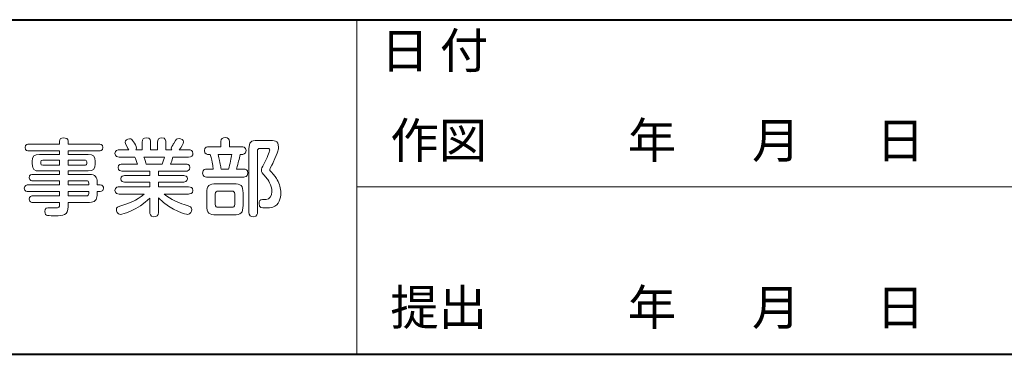
# Model space of a CAD drawing. Units: millimetres. Extents: x -302 to 302, y -211 to 212.
# Drawn here: x -227 to -157, y -211 to -187 of the extents above; entities that cross this region are included whole.
import ezdxf

# ---------------------------------------------------------------- set-up
doc = ezdxf.new("R2010")
doc.units = ezdxf.units.MM
doc.header["$LTSCALE"] = 7.5184
doc.header["$MEASUREMENT"] = 0
doc.layers.add('__0_1', color=7, linetype='Continuous')
doc.layers.add('実線0.2', color=18, linetype='Continuous', lineweight=20)
doc.layers.add('実線0.4', color=18, linetype='Continuous', lineweight=40)

msp = doc.modelspace()

# ---------------------------------------------------------------- linework, layer by layer
at = {"layer": '__0_1', "color": 0, "lineweight": 0}
for points, knots in [([(-226.827, -196.898), (-226.893, -196.898), (-227.103, -196.898), (-227.103, -196.652), (-227.103, -196.4), (-226.887, -196.4), (-226.827, -196.4)], [32, 32, 32, 32, 33, 33, 33, 34, 34, 34, 34]), ([(-224.623, -196.197), (-224.623, -196.029), (-224.515, -195.963), (-224.347, -195.963), (-224.155, -195.963), (-224.017, -195.999), (-224.017, -196.197)], [36, 36, 36, 36, 37, 37, 37, 38, 38, 38, 38]), ([(-221.795, -196.4), (-221.735, -196.4), (-221.519, -196.4), (-221.519, -196.646), (-221.519, -196.898), (-221.729, -196.898), (-221.795, -196.898)], [40, 40, 40, 40, 41, 41, 41, 42, 42, 42, 42]), ([(-219.658, -196.82), (-219.706, -196.748), (-219.928, -196.359), (-219.928, -196.275), (-219.928, -196.131), (-219.766, -196.029), (-219.616, -196.029), (-219.472, -196.029), (-219.419, -196.089), (-219.311, -196.245)], [66, 66, 66, 66, 67, 67, 67, 68, 68, 68, 69, 69, 69, 69]), ([(-219.311, -196.245), (-219.239, -196.353), (-219.101, -196.575), (-219.101, -196.688), (-219.101, -196.754), (-219.131, -196.796), (-219.149, -196.82)], [69, 69, 69, 69, 70, 70, 70, 71, 71, 71, 71]), ([(-218.688, -196.269), (-218.688, -196.059), (-218.604, -195.951), (-218.376, -195.951), (-218.094, -195.951), (-218.094, -196.191), (-218.094, -196.269)], [1, 1, 1, 1, 2, 2, 2, 3, 3, 3, 3]), ([(-217.591, -196.269), (-217.591, -196.077), (-217.525, -195.951), (-217.286, -195.951), (-217.004, -195.951), (-217.004, -196.197), (-217.004, -196.269)], [6, 6, 6, 6, 7, 7, 7, 8, 8, 8, 8]), ([(-216.399, -196.311), (-216.255, -196.035), (-216.219, -196.017), (-216.051, -196.017), (-215.902, -196.017), (-215.734, -196.095), (-215.734, -196.251), (-215.734, -196.347), (-215.89, -196.646), (-216.039, -196.82)], [13, 13, 13, 13, 14, 14, 14, 15, 15, 15, 16, 16, 16, 16]), ([(-213.052, -196.209), (-213.052, -195.999), (-212.92, -195.945), (-212.729, -195.945), (-212.501, -195.945), (-212.441, -196.071), (-212.441, -196.209)], [1, 1, 1, 1, 2, 2, 2, 3, 3, 3, 3]), ([(-209.577, -196.137), (-209.266, -196.137), (-208.912, -196.137), (-208.912, -196.622), (-208.912, -196.766), (-208.912, -196.916), (-209.296, -197.719)], [5, 5, 5, 5, 6, 6, 6, 7, 7, 7, 7]), ([(-220.341, -197.341), (-220.473, -197.341), (-220.653, -197.293), (-220.653, -197.077), (-220.653, -196.844), (-220.431, -196.82), (-220.341, -196.82)], [63, 63, 63, 63, 64, 64, 64, 65, 65, 65, 65]), ([(-216.579, -196.82), (-216.591, -196.796), (-216.615, -196.766), (-216.615, -196.706), (-216.615, -196.634), (-216.585, -196.592), (-216.567, -196.568)], [10, 10, 10, 10, 11, 11, 11, 12, 12, 12, 12]), ([(-215.362, -196.82), (-215.237, -196.82), (-215.051, -196.862), (-215.051, -197.084), (-215.051, -197.221), (-215.153, -197.341), (-215.362, -197.341)], [17, 17, 17, 17, 18, 18, 18, 19, 19, 19, 19]), ([(-213.939, -197.15), (-213.993, -197.15), (-214.232, -197.15), (-214.232, -196.868), (-214.232, -196.598), (-213.993, -196.592), (-213.939, -196.592)], [18, 18, 18, 18, 19, 19, 19, 20, 20, 20, 20]), ([(-211.542, -196.592), (-211.482, -196.592), (-211.243, -196.598), (-211.243, -196.874), (-211.243, -197.15), (-211.482, -197.15), (-211.542, -197.15)], [5, 5, 5, 5, 6, 6, 6, 7, 7, 7, 7]), ([(-209.925, -197.76), (-209.781, -197.485), (-209.541, -196.934), (-209.541, -196.826), (-209.541, -196.718), (-209.655, -196.718), (-209.709, -196.718)], [21, 21, 21, 21, 22, 22, 22, 23, 23, 23, 23]), ([(-220.15, -198.342), (-220.257, -198.342), (-220.425, -198.312), (-220.425, -198.096), (-220.425, -197.844), (-220.203, -197.844), (-220.15, -197.844)], [58, 58, 58, 58, 59, 59, 59, 60, 60, 60, 60]), ([(-215.548, -197.844), (-215.488, -197.844), (-215.273, -197.844), (-215.273, -198.096), (-215.273, -198.342), (-215.488, -198.342), (-215.548, -198.342)], [22, 22, 22, 22, 23, 23, 23, 24, 24, 24, 24]), ([(-209.793, -198.809), (-210.122, -198.438), (-210.14, -198.42), (-210.14, -198.288), (-210.14, -198.174), (-210.116, -198.126), (-209.925, -197.76)], [19, 19, 19, 19, 20, 20, 20, 21, 21, 21, 21]), ([(-214.083, -198.767), (-214.19, -198.767), (-214.358, -198.749), (-214.358, -198.485), (-214.358, -198.204), (-214.161, -198.204), (-214.089, -198.204)], [13, 13, 13, 13, 14, 14, 14, 15, 15, 15, 15]), ([(-211.405, -198.204), (-211.291, -198.204), (-211.123, -198.222), (-211.123, -198.485), (-211.123, -198.767), (-211.321, -198.767), (-211.405, -198.767)], [10, 10, 10, 10, 11, 11, 11, 12, 12, 12, 12]), ([(-209.523, -198.162), (-209.535, -198.18), (-209.547, -198.216), (-209.547, -198.246), (-209.547, -198.288), (-209.517, -198.324), (-209.487, -198.354)], [8, 8, 8, 8, 9, 9, 9, 10, 10, 10, 10]), ([(-226.558, -199.037), (-226.606, -199.037), (-226.804, -199.037), (-226.804, -198.815), (-226.804, -198.593), (-226.63, -198.587), (-226.558, -198.587)], [21, 21, 21, 21, 22, 22, 22, 23, 23, 23, 23]), ([(-219.97, -199.126), (-220.078, -199.126), (-220.233, -199.109), (-220.233, -198.893), (-220.233, -198.689), (-220.06, -198.665), (-219.97, -198.665)], [53, 53, 53, 53, 54, 54, 54, 55, 55, 55, 55]), ([(-215.716, -198.665), (-215.62, -198.665), (-215.452, -198.689), (-215.452, -198.899), (-215.452, -199.115), (-215.638, -199.126), (-215.716, -199.126)], [27, 27, 27, 27, 28, 28, 28, 29, 29, 29, 29]), ([(-209.793, -200.385), (-209.559, -200.367), (-209.392, -200.163), (-209.392, -199.804), (-209.392, -199.336), (-209.679, -198.941), (-209.793, -198.809)], [17, 17, 17, 17, 18, 18, 18, 19, 19, 19, 19]), ([(-209.002, -198.977), (-208.846, -199.276), (-208.751, -199.582), (-208.751, -199.918), (-208.751, -200.277), (-208.882, -200.768), (-209.32, -200.93)], [11, 11, 11, 11, 12, 12, 12, 13, 13, 13, 13]), ([(-226.887, -199.81), (-226.953, -199.81), (-227.163, -199.81), (-227.163, -199.576), (-227.163, -199.336), (-226.953, -199.336), (-226.887, -199.336)], [16, 16, 16, 16, 17, 17, 17, 18, 18, 18, 18]), ([(-221.723, -199.336), (-221.525, -199.336), (-221.471, -199.48), (-221.471, -199.57), (-221.471, -199.696), (-221.549, -199.81), (-221.723, -199.81)], [54, 54, 54, 54, 55, 55, 55, 56, 56, 56, 56]), ([(-220.341, -199.989), (-220.485, -199.989), (-220.653, -199.942), (-220.653, -199.732), (-220.653, -199.474), (-220.395, -199.474), (-220.341, -199.474)], [48, 48, 48, 48, 49, 49, 49, 50, 50, 50, 50]), ([(-215.362, -199.474), (-215.219, -199.474), (-215.051, -199.522), (-215.051, -199.732), (-215.051, -199.989), (-215.308, -199.989), (-215.362, -199.989)], [32, 32, 32, 32, 33, 33, 33, 34, 34, 34, 34]), ([(-226.54, -200.589), (-226.63, -200.589), (-226.797, -200.583), (-226.797, -200.361), (-226.797, -200.139), (-226.654, -200.121), (-226.54, -200.121)], [11, 11, 11, 11, 12, 12, 12, 13, 13, 13, 13]), ([(-218.148, -200.277), (-219.023, -201.151), (-220.12, -201.452), (-220.251, -201.452), (-220.497, -201.452), (-220.545, -201.182), (-220.545, -201.104), (-220.545, -200.924), (-220.491, -200.906), (-220.018, -200.756)], [43, 43, 43, 43, 44, 44, 44, 45, 45, 45, 46, 46, 46, 46]), ([(-215.686, -200.744), (-215.189, -200.9), (-215.135, -200.918), (-215.135, -201.104), (-215.135, -201.235), (-215.213, -201.445), (-215.446, -201.445), (-215.518, -201.445), (-216.543, -201.235), (-217.537, -200.265)], [36, 36, 36, 36, 37, 37, 37, 38, 38, 38, 39, 39, 39, 39]), ([(-209.32, -200.93), (-209.475, -200.99), (-209.625, -200.99), (-209.853, -200.99), (-210.135, -200.99), (-210.308, -200.99), (-210.308, -200.667), (-210.308, -200.469), (-210.236, -200.379), (-210.056, -200.379), (-210.015, -200.379), (-209.829, -200.385), (-209.793, -200.385)], [13, 13, 13, 13, 14, 14, 14, 15, 15, 15, 16, 16, 16, 17, 17, 17, 17]), ([(-225.491, -201.529), (-225.587, -201.511), (-225.689, -201.445), (-225.689, -201.235), (-225.689, -200.978), (-225.515, -200.978), (-225.354, -200.978), (-225.276, -200.978), (-224.934, -200.984), (-224.868, -200.984), (-224.712, -200.984), (-224.623, -200.942), (-224.623, -200.756)], [5, 5, 5, 5, 6, 6, 6, 7, 7, 7, 8, 8, 8, 9, 9, 9, 9]), ([(-224.017, -200.876), (-224.017, -201.547), (-224.371, -201.547), (-224.94, -201.547), (-225.066, -201.547), (-225.39, -201.547), (-225.491, -201.529)], [3, 3, 3, 3, 4, 4, 4, 5, 5, 5, 5]), ([(-217.537, -201.302), (-217.537, -201.523), (-217.633, -201.619), (-217.861, -201.619), (-218.148, -201.619), (-218.148, -201.379), (-218.148, -201.302)], [40, 40, 40, 40, 41, 41, 41, 42, 42, 42, 42]), ([(-210.422, -201.302), (-210.422, -201.379), (-210.422, -201.613), (-210.71, -201.613), (-210.937, -201.613), (-211.033, -201.523), (-211.033, -201.302)], [0, 0, 0, 0, 1, 1, 1, 2, 2, 2, 2])]:
    msp.add_open_spline(points, degree=3, knots=knots, dxfattribs=at)
for points in [[(-226.827, -196.4), (-226.827, -196.4), (-224.623, -196.4), (-224.623, -196.4)], [(-224.623, -196.4), (-224.623, -196.4), (-224.623, -196.197), (-224.623, -196.197)], [(-224.017, -196.197), (-224.017, -196.197), (-224.017, -196.4), (-224.017, -196.4)], [(-224.017, -196.4), (-224.017, -196.4), (-221.795, -196.4), (-221.795, -196.4)], [(-218.688, -196.82), (-218.688, -196.82), (-218.688, -196.269), (-218.688, -196.269)], [(-218.094, -196.269), (-218.094, -196.269), (-218.094, -196.82), (-218.094, -196.82)], [(-217.591, -196.82), (-217.591, -196.82), (-217.591, -196.269), (-217.591, -196.269)], [(-217.004, -196.269), (-217.004, -196.269), (-217.004, -196.82), (-217.004, -196.82)], [(-216.567, -196.568), (-216.471, -196.436), (-216.441, -196.389), (-216.399, -196.311)], [(-213.052, -196.592), (-213.052, -196.592), (-213.052, -196.209), (-213.052, -196.209)], [(-212.441, -196.209), (-212.441, -196.209), (-212.441, -196.592), (-212.441, -196.592)], [(-211.033, -196.754), (-211.033, -196.263), (-210.919, -196.137), (-210.41, -196.137)], [(-210.41, -196.137), (-210.41, -196.137), (-209.577, -196.137), (-209.577, -196.137)], [(-224.623, -196.898), (-224.623, -196.898), (-226.827, -196.898), (-226.827, -196.898)], [(-224.623, -197.15), (-224.623, -197.15), (-224.623, -196.898), (-224.623, -196.898)], [(-221.795, -196.898), (-221.795, -196.898), (-224.017, -196.898), (-224.017, -196.898)], [(-224.017, -196.898), (-224.017, -196.898), (-224.017, -197.15), (-224.017, -197.15)], [(-220.341, -196.82), (-220.341, -196.82), (-219.658, -196.82), (-219.658, -196.82)], [(-219.149, -196.82), (-219.149, -196.82), (-218.688, -196.82), (-218.688, -196.82)], [(-218.094, -196.82), (-218.094, -196.82), (-217.591, -196.82), (-217.591, -196.82)], [(-217.004, -196.82), (-217.004, -196.82), (-216.579, -196.82), (-216.579, -196.82)], [(-216.039, -196.82), (-216.039, -196.82), (-215.362, -196.82), (-215.362, -196.82)], [(-213.939, -196.592), (-213.939, -196.592), (-213.052, -196.592), (-213.052, -196.592)], [(-212.441, -196.592), (-212.441, -196.592), (-211.542, -196.592), (-211.542, -196.592)], [(-211.033, -201.302), (-211.033, -201.302), (-211.033, -196.754), (-211.033, -196.754)], [(-210.254, -196.718), (-210.374, -196.718), (-210.422, -196.784), (-210.422, -196.886)], [(-210.422, -196.886), (-210.422, -196.886), (-210.422, -201.302), (-210.422, -201.302)], [(-209.709, -196.718), (-209.709, -196.718), (-210.254, -196.718), (-210.254, -196.718)], [(-226.582, -197.659), (-226.582, -197.269), (-226.462, -197.15), (-226.072, -197.15)], [(-226.582, -197.826), (-226.582, -197.826), (-226.582, -197.659), (-226.582, -197.659)], [(-226.067, -198.336), (-226.456, -198.336), (-226.582, -198.228), (-226.582, -197.826)], [(-226.072, -197.15), (-226.072, -197.15), (-224.623, -197.15), (-224.623, -197.15)], [(-225.839, -197.557), (-225.923, -197.557), (-225.971, -197.593), (-225.971, -197.683)], [(-225.971, -197.683), (-225.971, -197.683), (-225.971, -197.797), (-225.971, -197.797)], [(-225.971, -197.797), (-225.971, -197.875), (-225.935, -197.922), (-225.839, -197.922)], [(-224.623, -197.557), (-224.623, -197.557), (-225.839, -197.557), (-225.839, -197.557)], [(-224.623, -197.922), (-224.623, -197.922), (-224.623, -197.557), (-224.623, -197.557)], [(-224.017, -197.15), (-224.017, -197.15), (-222.586, -197.15), (-222.586, -197.15)], [(-222.825, -197.557), (-222.825, -197.557), (-224.017, -197.557), (-224.017, -197.557)], [(-224.017, -197.557), (-224.017, -197.557), (-224.017, -197.922), (-224.017, -197.922)], [(-222.681, -197.683), (-222.681, -197.581), (-222.741, -197.557), (-222.825, -197.557)], [(-222.825, -197.922), (-222.741, -197.922), (-222.681, -197.899), (-222.681, -197.797)], [(-222.681, -197.797), (-222.681, -197.797), (-222.681, -197.683), (-222.681, -197.683)], [(-222.586, -197.15), (-222.208, -197.15), (-222.07, -197.263), (-222.07, -197.659)], [(-222.07, -197.826), (-222.07, -198.222), (-222.196, -198.336), (-222.586, -198.336)], [(-222.07, -197.659), (-222.07, -197.659), (-222.07, -197.826), (-222.07, -197.826)], [(-219.215, -197.341), (-219.215, -197.341), (-220.341, -197.341), (-220.341, -197.341)], [(-220.15, -197.844), (-220.15, -197.844), (-219.035, -197.844), (-219.035, -197.844)], [(-219.035, -197.844), (-219.071, -197.713), (-219.161, -197.455), (-219.215, -197.341)], [(-217.1, -197.341), (-217.1, -197.341), (-218.574, -197.341), (-218.574, -197.341)], [(-218.574, -197.341), (-218.55, -197.413), (-218.43, -197.767), (-218.4, -197.844)], [(-218.4, -197.844), (-218.4, -197.844), (-217.262, -197.844), (-217.262, -197.844)], [(-217.262, -197.844), (-217.19, -197.671), (-217.13, -197.437), (-217.1, -197.341)], [(-216.489, -197.341), (-216.573, -197.617), (-216.579, -197.647), (-216.657, -197.844)], [(-216.657, -197.844), (-216.657, -197.844), (-215.548, -197.844), (-215.548, -197.844)], [(-215.362, -197.341), (-215.362, -197.341), (-216.489, -197.341), (-216.489, -197.341)], [(-213.807, -197.15), (-213.807, -197.15), (-213.939, -197.15), (-213.939, -197.15)], [(-213.609, -198.204), (-213.615, -197.988), (-213.651, -197.779), (-213.807, -197.15)], [(-213.238, -197.15), (-213.088, -197.862), (-213.07, -197.946), (-213.04, -198.204)], [(-212.267, -197.15), (-212.267, -197.15), (-213.238, -197.15), (-213.238, -197.15)], [(-212.501, -198.204), (-212.387, -197.826), (-212.303, -197.407), (-212.267, -197.15)], [(-211.668, -197.15), (-211.746, -197.533), (-211.788, -197.671), (-211.932, -198.204)], [(-211.542, -197.15), (-211.542, -197.15), (-211.668, -197.15), (-211.668, -197.15)], [(-209.296, -197.719), (-209.302, -197.731), (-209.499, -198.12), (-209.523, -198.162)], [(-224.623, -198.336), (-224.623, -198.336), (-226.067, -198.336), (-226.067, -198.336)], [(-225.839, -197.922), (-225.839, -197.922), (-224.623, -197.922), (-224.623, -197.922)], [(-224.623, -198.587), (-224.623, -198.587), (-224.623, -198.336), (-224.623, -198.336)], [(-224.017, -197.922), (-224.017, -197.922), (-222.825, -197.922), (-222.825, -197.922)], [(-222.586, -198.336), (-222.586, -198.336), (-224.017, -198.336), (-224.017, -198.336)], [(-224.017, -198.336), (-224.017, -198.336), (-224.017, -198.587), (-224.017, -198.587)], [(-218.148, -198.342), (-218.148, -198.342), (-220.15, -198.342), (-220.15, -198.342)], [(-218.148, -198.665), (-218.148, -198.665), (-218.148, -198.342), (-218.148, -198.342)], [(-215.548, -198.342), (-215.548, -198.342), (-217.537, -198.342), (-217.537, -198.342)], [(-217.537, -198.342), (-217.537, -198.342), (-217.537, -198.665), (-217.537, -198.665)], [(-214.089, -198.204), (-214.089, -198.204), (-213.609, -198.204), (-213.609, -198.204)], [(-213.04, -198.204), (-213.04, -198.204), (-212.501, -198.204), (-212.501, -198.204)], [(-211.932, -198.204), (-211.932, -198.204), (-211.405, -198.204), (-211.405, -198.204)], [(-209.487, -198.354), (-209.212, -198.642), (-209.146, -198.713), (-209.002, -198.977)], [(-226.558, -198.587), (-226.558, -198.587), (-224.623, -198.587), (-224.623, -198.587)], [(-224.623, -199.037), (-224.623, -199.037), (-226.558, -199.037), (-226.558, -199.037)], [(-224.623, -199.336), (-224.623, -199.336), (-224.623, -199.037), (-224.623, -199.037)], [(-224.017, -198.587), (-224.017, -198.587), (-222.478, -198.587), (-222.478, -198.587)], [(-224.017, -199.037), (-224.017, -199.037), (-224.017, -199.336), (-224.017, -199.336)], [(-222.699, -199.037), (-222.699, -199.037), (-224.017, -199.037), (-224.017, -199.037)], [(-222.532, -199.204), (-222.532, -199.084), (-222.591, -199.037), (-222.699, -199.037)], [(-222.532, -199.336), (-222.532, -199.336), (-222.532, -199.204), (-222.532, -199.204)], [(-222.478, -198.587), (-222.07, -198.587), (-221.927, -198.761), (-221.927, -199.133)], [(-221.927, -199.133), (-221.927, -199.133), (-221.927, -199.336), (-221.927, -199.336)], [(-219.97, -198.665), (-219.97, -198.665), (-218.148, -198.665), (-218.148, -198.665)], [(-218.148, -199.126), (-218.148, -199.126), (-219.97, -199.126), (-219.97, -199.126)], [(-218.148, -199.474), (-218.148, -199.474), (-218.148, -199.126), (-218.148, -199.126)], [(-217.537, -198.665), (-217.537, -198.665), (-215.716, -198.665), (-215.716, -198.665)], [(-215.716, -199.126), (-215.716, -199.126), (-217.537, -199.126), (-217.537, -199.126)], [(-217.537, -199.126), (-217.537, -199.126), (-217.537, -199.474), (-217.537, -199.474)], [(-211.405, -198.767), (-211.405, -198.767), (-214.083, -198.767), (-214.083, -198.767)], [(-214.059, -199.929), (-214.059, -199.385), (-213.921, -199.246), (-213.37, -199.246)], [(-213.37, -199.246), (-213.37, -199.246), (-212.142, -199.246), (-212.142, -199.246)], [(-212.142, -199.246), (-211.596, -199.246), (-211.459, -199.385), (-211.459, -199.929)], [(-226.887, -199.336), (-226.887, -199.336), (-224.623, -199.336), (-224.623, -199.336)], [(-224.623, -199.81), (-224.623, -199.81), (-226.887, -199.81), (-226.887, -199.81)], [(-224.623, -200.121), (-224.623, -200.121), (-224.623, -199.81), (-224.623, -199.81)], [(-224.017, -199.336), (-224.017, -199.336), (-222.532, -199.336), (-222.532, -199.336)], [(-222.532, -199.81), (-222.532, -199.81), (-224.017, -199.81), (-224.017, -199.81)], [(-224.017, -199.81), (-224.017, -199.81), (-224.017, -200.121), (-224.017, -200.121)], [(-222.699, -200.121), (-222.586, -200.121), (-222.532, -200.067), (-222.532, -199.953)], [(-222.532, -199.953), (-222.532, -199.953), (-222.532, -199.81), (-222.532, -199.81)], [(-221.927, -199.336), (-221.927, -199.336), (-221.723, -199.336), (-221.723, -199.336)], [(-221.723, -199.81), (-221.723, -199.81), (-221.927, -199.81), (-221.927, -199.81)], [(-221.927, -199.81), (-221.927, -199.81), (-221.927, -200.103), (-221.927, -200.103)], [(-220.341, -199.474), (-220.341, -199.474), (-218.148, -199.474), (-218.148, -199.474)], [(-217.537, -199.474), (-217.537, -199.474), (-215.362, -199.474), (-215.362, -199.474)], [(-214.059, -200.804), (-214.059, -200.804), (-214.059, -199.929), (-214.059, -199.929)], [(-213.244, -199.78), (-213.364, -199.78), (-213.46, -199.827), (-213.46, -199.995)], [(-212.261, -199.78), (-212.261, -199.78), (-213.244, -199.78), (-213.244, -199.78)], [(-212.046, -199.995), (-212.046, -199.827), (-212.142, -199.78), (-212.261, -199.78)], [(-211.459, -199.929), (-211.459, -199.929), (-211.459, -200.804), (-211.459, -200.804)], [(-226.54, -200.121), (-226.54, -200.121), (-224.623, -200.121), (-224.623, -200.121)], [(-224.623, -200.589), (-224.623, -200.589), (-226.54, -200.589), (-226.54, -200.589)], [(-224.623, -200.756), (-224.623, -200.756), (-224.623, -200.589), (-224.623, -200.589)], [(-224.017, -200.121), (-224.017, -200.121), (-222.699, -200.121), (-222.699, -200.121)], [(-222.478, -200.589), (-222.478, -200.589), (-224.017, -200.589), (-224.017, -200.589)], [(-224.017, -200.589), (-224.017, -200.589), (-224.017, -200.876), (-224.017, -200.876)], [(-221.927, -200.103), (-221.927, -200.589), (-222.322, -200.589), (-222.478, -200.589)], [(-218.55, -199.989), (-218.55, -199.989), (-220.341, -199.989), (-220.341, -199.989)], [(-220.018, -200.756), (-219.652, -200.643), (-219.161, -200.493), (-218.55, -199.989)], [(-218.148, -201.302), (-218.148, -201.302), (-218.148, -200.277), (-218.148, -200.277)], [(-217.537, -200.265), (-217.537, -200.265), (-217.537, -201.302), (-217.537, -201.302)], [(-215.362, -199.989), (-215.362, -199.989), (-217.124, -199.989), (-217.124, -199.989)], [(-217.124, -199.989), (-216.573, -200.427), (-216.129, -200.601), (-215.686, -200.744)], [(-213.46, -199.995), (-213.46, -199.995), (-213.46, -200.727), (-213.46, -200.727)], [(-212.046, -200.727), (-212.046, -200.727), (-212.046, -199.995), (-212.046, -199.995)], [(-213.37, -201.487), (-213.915, -201.487), (-214.059, -201.35), (-214.059, -200.804)], [(-213.46, -200.727), (-213.46, -200.888), (-213.37, -200.942), (-213.244, -200.942)], [(-213.244, -200.942), (-213.244, -200.942), (-212.261, -200.942), (-212.261, -200.942)], [(-212.261, -200.942), (-212.142, -200.942), (-212.046, -200.9), (-212.046, -200.727)], [(-211.459, -200.804), (-211.459, -201.344), (-211.59, -201.487), (-212.142, -201.487)], [(-212.142, -201.487), (-212.142, -201.487), (-213.37, -201.487), (-213.37, -201.487)]]:
    msp.add_open_spline(points, degree=3, dxfattribs=at)
at = {"layer": '実線0.2'}
for p, q in [((-203.283, -187.484), (-203.283, -211.484)), ((-203.283, -199.484), (267.217, -199.484))]:
    msp.add_line(p, q, dxfattribs=at)
at = {"layer": '実線0.4'}
for p, q in [((-302.189, -187.484), (302.217, -187.484)), ((-302.189, -211.484), (302.217, -211.484))]:
    msp.add_line(p, q, dxfattribs=at)

# ---------------------------------------------------------------- texts
at = {"layer": '実線0.2', "attachment_point": 1, "line_spacing_factor": 0.963855}
for s, insert, char_height, width in [('\\fＭＳ Ｐゴシック;日 付', (-201.572, -188.426), 2.54, 10.30767), ('\\fＭＳ Ｐゴシック;作図             年       月       日', (-200.89, -194.867), 2.54352, 51.71331), ('\\fＭＳ Ｐゴシック;提出             年       月       日', (-200.89, -206.85), 2.54352, 51.7281)]:
    msp.add_mtext(s, dxfattribs=dict(at, insert=insert, char_height=char_height, width=width))

doc.saveas('drawing.dxf')
